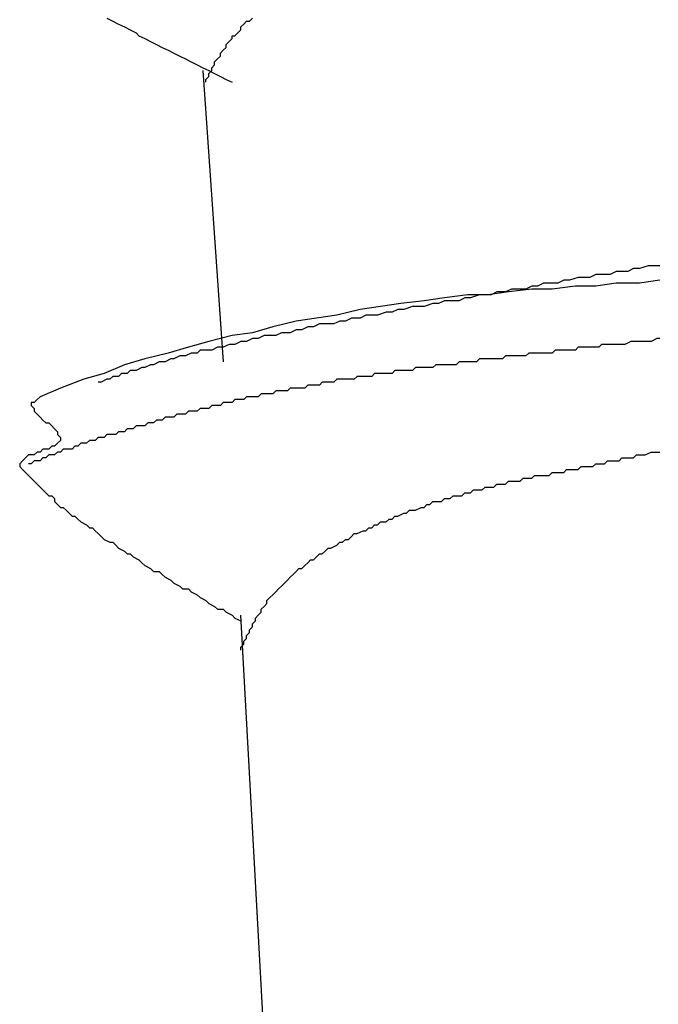
# Model space of a CAD drawing. Units: millimetres. Extents: x 0 to 2760, y 0 to 1910.
# Drawn here: x 1973 to 1976, y 830 to 834 of the extents above; entities that cross this region are included whole.
import ezdxf

# ---------------------------------------------------------------- set-up
doc = ezdxf.new("R2010")
doc.units = ezdxf.units.MM
doc.layers.add('KANAMONO_SCREW', color=4, linetype='Continuous')
doc.layers.add('SUNPO', color=7, linetype='Continuous')

# ---------------------------------------------------------------- blocks, each defined once
blk = doc.blocks.new('ultla60')
at = {"layer": 'KANAMONO_SCREW'}
for p, q in [((-2.7056, -51.3173), (-2.6806, -51.3299)), ((-2.6806, -51.3299), (-2.6555, -51.3424)), ((-2.1169, -51.3424), (-2.1044, -51.3299)), ((-2.1044, -51.3299), (-2.0919, -51.3299)), ((-2.0919, -51.3299), (-2.0793, -51.3173)), ((-2.6555, -51.3424), (-2.6305, -51.3549)), ((-2.6305, -51.3549), (-2.6054, -51.3674)), ((-2.6054, -51.3674), (-2.5804, -51.38)), ((-2.5804, -51.38), (-2.5678, -51.3925)), ((-2.1545, -51.3925), (-2.142, -51.38)), ((-2.142, -51.38), (-2.1294, -51.3674)), ((-2.1294, -51.3549), (-2.1169, -51.3424)), ((-2.1294, -51.3674), (-2.1294, -51.3549)), ((-2.5678, -51.3925), (-2.5428, -51.405)), ((-2.5428, -51.405), (-2.5177, -51.4175)), ((-2.5177, -51.4175), (-2.4927, -51.4301)), ((-2.1921, -51.4301), (-2.1795, -51.4175)), ((-2.1795, -51.4175), (-2.167, -51.405)), ((-2.167, -51.405), (-2.167, -51.3925)), ((-2.167, -51.3925), (-2.1545, -51.3925)), ((-2.4927, -51.4301), (-2.4676, -51.4426)), ((-2.4676, -51.4426), (-2.4426, -51.4551)), ((-2.4426, -51.4551), (-2.4175, -51.4676)), ((-2.2171, -51.4676), (-2.2046, -51.4551)), ((-2.2046, -51.4551), (-2.1921, -51.4426)), ((-2.1921, -51.4426), (-2.1921, -51.4301)), ((-2.4175, -51.4676), (-2.3925, -51.4802)), ((-2.3925, -51.4802), (-2.3674, -51.4927)), ((-2.3674, -51.4927), (-2.3424, -51.5052)), ((-2.3424, -51.5052), (-2.3173, -51.5177)), ((-2.2422, -51.5052), (-2.2296, -51.4927)), ((-2.2422, -51.5177), (-2.2422, -51.5052)), ((-2.2296, -51.4927), (-2.2171, -51.4802)), ((-2.2171, -51.4802), (-2.2171, -51.4676)), ((-2.3173, -51.5177), (-2.2923, -51.5303)), ((-2.2923, -51.5303), (-2.2672, -51.5428)), ((-2.2923, -51.5428), (-2.2046, -52.7954)), ((-2.2672, -51.5428), (-2.2422, -51.5553)), ((-2.2672, -51.5553), (-2.2547, -51.5428)), ((-2.2547, -51.5303), (-2.2422, -51.5177)), ((-2.2547, -51.5428), (-2.2547, -51.5303)), ((-2.2797, -51.5804), (-2.2672, -51.5678)), ((-2.2797, -51.5929), (-2.2797, -51.5804)), ((-2.2672, -51.5678), (-2.2672, -51.5553)), ((-2.2422, -51.5553), (-2.2171, -51.5678)), ((-2.2171, -51.5678), (-2.1921, -51.5804)), ((-2.1921, -51.5804), (-2.167, -51.5929)), ((-0.4384, -52.3946), (-0.4635, -52.4071)), ((-0.4134, -52.3946), (-0.4384, -52.3946)), ((-0.3758, -52.382), (-0.4134, -52.3946)), ((-0.3507, -52.382), (-0.3758, -52.382)), ((-0.3257, -52.382), (-0.3507, -52.382)), ((-0.6764, -52.4322), (-0.714, -52.4447)), ((-0.6514, -52.4322), (-0.6764, -52.4322)), ((-0.6263, -52.4322), (-0.6514, -52.4322)), ((-0.6013, -52.4196), (-0.6263, -52.4322)), ((-0.5762, -52.4196), (-0.6013, -52.4196)), ((-0.5386, -52.4196), (-0.5762, -52.4196)), ((-0.5136, -52.4071), (-0.5386, -52.4196)), ((-0.4885, -52.4071), (-0.5136, -52.4071)), ((-0.4635, -52.4071), (-0.4885, -52.4071)), ((-0.9645, -52.4823), (-0.9896, -52.4948)), ((-0.8768, -52.4823), (-0.977, -52.4948)), ((-0.9395, -52.4823), (-0.9645, -52.4823)), ((-0.9019, -52.4823), (-0.9395, -52.4823)), ((-0.8768, -52.4697), (-0.9019, -52.4823)), ((-0.8518, -52.4697), (-0.8768, -52.4697)), ((-0.7891, -52.4823), (-0.8768, -52.4823)), ((-0.8267, -52.4572), (-0.8518, -52.4697)), ((-0.7891, -52.4572), (-0.8267, -52.4572)), ((-0.7641, -52.4572), (-0.7891, -52.4572)), ((-0.6889, -52.4697), (-0.7891, -52.4823)), ((-0.739, -52.4447), (-0.7641, -52.4572)), ((-0.714, -52.4447), (-0.739, -52.4447)), ((-0.6013, -52.4697), (-0.6889, -52.4697)), ((-0.5136, -52.4572), (-0.6013, -52.4697)), ((-0.4134, -52.4572), (-0.5136, -52.4572)), ((-0.3257, -52.4447), (-0.4134, -52.4572)), ((-1.2526, -52.5198), (-1.3403, -52.5324)), ((-1.1524, -52.5073), (-1.2526, -52.5198)), ((-1.1649, -52.5198), (-1.19, -52.5324)), ((-1.1399, -52.5198), (-1.1649, -52.5198)), ((-1.0647, -52.5073), (-1.1524, -52.5073)), ((-1.1023, -52.5073), (-1.1399, -52.5198)), ((-1.0772, -52.5073), (-1.1023, -52.5073)), ((-1.0522, -52.5073), (-1.0772, -52.5073)), ((-0.977, -52.4948), (-1.0647, -52.5073)), ((-1.0271, -52.4948), (-1.0522, -52.5073)), ((-0.9896, -52.4948), (-1.0271, -52.4948)), ((-1.5282, -52.5574), (-1.6159, -52.5699)), ((-1.4405, -52.5449), (-1.5282, -52.5574)), ((-1.3403, -52.5324), (-1.4405, -52.5449)), ((-1.3904, -52.5574), (-1.428, -52.5699)), ((-1.3653, -52.5574), (-1.3904, -52.5574)), ((-1.3403, -52.5574), (-1.3653, -52.5574)), ((-1.3027, -52.5449), (-1.3403, -52.5574)), ((-1.2777, -52.5449), (-1.3027, -52.5449)), ((-1.2526, -52.5324), (-1.2777, -52.5449)), ((-1.2276, -52.5324), (-1.2526, -52.5324)), ((-1.19, -52.5324), (-1.2276, -52.5324)), ((-1.8038, -52.6075), (-1.8914, -52.62)), ((-1.7161, -52.595), (-1.8038, -52.6075)), ((-1.6159, -52.5699), (-1.7161, -52.595)), ((-1.6534, -52.6075), (-1.6785, -52.62)), ((-1.6159, -52.6075), (-1.6534, -52.6075)), ((-1.5908, -52.595), (-1.6159, -52.6075)), ((-1.5658, -52.595), (-1.5908, -52.595)), ((-1.5407, -52.595), (-1.5658, -52.595)), ((-1.5031, -52.5825), (-1.5407, -52.595)), ((-1.4781, -52.5825), (-1.5031, -52.5825)), ((-1.453, -52.5699), (-1.4781, -52.5825)), ((-1.428, -52.5699), (-1.453, -52.5699)), ((-1.9916, -52.6451), (-2.0793, -52.6701)), ((-1.8914, -52.62), (-1.9916, -52.6451)), ((-1.8413, -52.6451), (-1.8664, -52.6576)), ((-1.8163, -52.6451), (-1.8413, -52.6451)), ((-1.7912, -52.6326), (-1.8163, -52.6451)), ((-1.7537, -52.6326), (-1.7912, -52.6326)), ((-1.7286, -52.6326), (-1.7537, -52.6326)), ((-1.7035, -52.62), (-1.7286, -52.6326)), ((-1.6785, -52.62), (-1.7035, -52.62)), ((-2.167, -52.6827), (-2.2672, -52.7077)), ((-2.0793, -52.6701), (-2.167, -52.6827)), ((-2.0292, -52.6827), (-2.0543, -52.6952)), ((-2.0042, -52.6827), (-2.0292, -52.6827)), ((-1.9791, -52.6827), (-2.0042, -52.6827)), ((-1.9541, -52.6701), (-1.9791, -52.6827)), ((-1.9165, -52.6701), (-1.9541, -52.6701)), ((-1.8914, -52.6576), (-1.9165, -52.6701)), ((-1.8664, -52.6576), (-1.8914, -52.6576)), ((-2.3549, -52.7328), (-2.4426, -52.7578)), ((-2.2672, -52.7077), (-2.3549, -52.7328)), ((-2.2296, -52.7328), (-2.2547, -52.7453)), ((-2.2046, -52.7328), (-2.2296, -52.7328)), ((-2.1795, -52.7203), (-2.2046, -52.7328)), ((-2.1545, -52.7203), (-2.1795, -52.7203)), ((-2.1294, -52.7077), (-2.1545, -52.7203)), ((-2.1044, -52.7077), (-2.1294, -52.7077)), ((-2.0793, -52.6952), (-2.1044, -52.7077)), ((-2.0543, -52.6952), (-2.0793, -52.6952)), ((-0.6764, -52.7328), (-0.6889, -52.7453)), ((-0.6639, -52.7328), (-0.6764, -52.7328)), ((-0.6514, -52.7328), (-0.6639, -52.7328)), ((-0.6388, -52.7328), (-0.6514, -52.7328)), ((-0.6263, -52.7328), (-0.6388, -52.7328)), ((-0.6138, -52.7328), (-0.6263, -52.7328)), ((-0.6013, -52.7328), (-0.6138, -52.7328)), ((-0.5887, -52.7328), (-0.6013, -52.7328)), ((-0.5762, -52.7203), (-0.5887, -52.7328)), ((-0.5637, -52.7203), (-0.5762, -52.7203)), ((-0.5511, -52.7203), (-0.5637, -52.7203)), ((-0.5386, -52.7203), (-0.5511, -52.7203)), ((-0.5261, -52.7203), (-0.5386, -52.7203)), ((-0.5136, -52.7203), (-0.5261, -52.7203)), ((-0.4885, -52.7203), (-0.5136, -52.7203)), ((-0.476, -52.7203), (-0.4885, -52.7203)), ((-0.4509, -52.7077), (-0.476, -52.7203)), ((-0.4384, -52.7077), (-0.4509, -52.7077)), ((-0.4134, -52.7077), (-0.4384, -52.7077)), ((-0.4008, -52.7077), (-0.4134, -52.7077)), ((-0.3758, -52.7077), (-0.4008, -52.7077)), ((-0.3633, -52.7077), (-0.3758, -52.7077)), ((-0.3382, -52.6952), (-0.3633, -52.7077)), ((-0.3257, -52.6952), (-0.3382, -52.6952)), ((-2.4426, -52.7578), (-2.5428, -52.7829)), ((-2.3925, -52.7704), (-2.4175, -52.7829)), ((-2.3674, -52.7704), (-2.3925, -52.7704)), ((-2.3424, -52.7578), (-2.3674, -52.7704)), ((-2.3173, -52.7578), (-2.3424, -52.7578)), ((-2.3048, -52.7453), (-2.3173, -52.7578)), ((-2.2797, -52.7453), (-2.3048, -52.7453)), ((-2.2547, -52.7453), (-2.2797, -52.7453)), ((-0.9896, -52.7704), (-1.0021, -52.7829)), ((-0.977, -52.7704), (-0.9896, -52.7704)), ((-0.9645, -52.7704), (-0.977, -52.7704)), ((-0.952, -52.7704), (-0.9645, -52.7704)), ((-0.9395, -52.7704), (-0.952, -52.7704)), ((-0.9269, -52.7704), (-0.9395, -52.7704)), ((-0.9144, -52.7704), (-0.9269, -52.7704)), ((-0.9019, -52.7704), (-0.9144, -52.7704)), ((-0.8894, -52.7578), (-0.9019, -52.7704)), ((-0.8768, -52.7578), (-0.8894, -52.7578)), ((-0.8643, -52.7578), (-0.8768, -52.7578)), ((-0.8518, -52.7578), (-0.8643, -52.7578)), ((-0.8392, -52.7578), (-0.8518, -52.7578)), ((-0.8267, -52.7578), (-0.8392, -52.7578)), ((-0.8142, -52.7578), (-0.8267, -52.7578)), ((-0.8017, -52.7578), (-0.8142, -52.7578)), ((-0.7891, -52.7578), (-0.8017, -52.7578)), ((-0.7766, -52.7453), (-0.7891, -52.7578)), ((-0.7641, -52.7453), (-0.7766, -52.7453)), ((-0.7516, -52.7453), (-0.7641, -52.7453)), ((-0.739, -52.7453), (-0.7516, -52.7453)), ((-0.7265, -52.7453), (-0.739, -52.7453)), ((-0.714, -52.7453), (-0.7265, -52.7453)), ((-0.7015, -52.7453), (-0.714, -52.7453)), ((-0.6889, -52.7453), (-0.7015, -52.7453)), ((-2.6305, -52.8079), (-2.7182, -52.8455)), ((-2.5428, -52.7829), (-2.6305, -52.8079)), ((-2.5553, -52.8205), (-2.5804, -52.833)), ((-2.5428, -52.8205), (-2.5553, -52.8205)), ((-2.5177, -52.8079), (-2.5428, -52.8205)), ((-2.5052, -52.8079), (-2.5177, -52.8079)), ((-2.4802, -52.7954), (-2.5052, -52.8079)), ((-2.4551, -52.7954), (-2.4802, -52.7954)), ((-2.4301, -52.7829), (-2.4551, -52.7954)), ((-2.4175, -52.7829), (-2.4301, -52.7829)), ((-1.3779, -52.8205), (-1.3904, -52.833)), ((-1.3653, -52.8205), (-1.3779, -52.8205)), ((-1.3528, -52.8205), (-1.3653, -52.8205)), ((-1.3403, -52.8205), (-1.3528, -52.8205)), ((-1.3278, -52.8205), (-1.3403, -52.8205)), ((-1.3152, -52.8205), (-1.3278, -52.8205)), ((-1.3027, -52.8205), (-1.3152, -52.8205)), ((-1.2902, -52.8079), (-1.3027, -52.8205)), ((-1.2777, -52.8079), (-1.2902, -52.8079)), ((-1.2651, -52.8079), (-1.2777, -52.8079)), ((-1.2526, -52.8079), (-1.2651, -52.8079)), ((-1.2401, -52.8079), (-1.2526, -52.8079)), ((-1.2276, -52.8079), (-1.2401, -52.8079)), ((-1.215, -52.8079), (-1.2276, -52.8079)), ((-1.2025, -52.8079), (-1.215, -52.8079)), ((-1.19, -52.7954), (-1.2025, -52.8079)), ((-1.1775, -52.7954), (-1.19, -52.7954)), ((-1.1649, -52.7954), (-1.1775, -52.7954)), ((-1.1524, -52.7954), (-1.1649, -52.7954)), ((-1.1399, -52.7954), (-1.1524, -52.7954)), ((-1.1273, -52.7954), (-1.1399, -52.7954)), ((-1.1148, -52.7954), (-1.1273, -52.7954)), ((-1.1023, -52.7829), (-1.1148, -52.7954)), ((-1.0898, -52.7829), (-1.1023, -52.7829)), ((-1.0772, -52.7829), (-1.0898, -52.7829)), ((-1.0647, -52.7829), (-1.0772, -52.7829)), ((-1.0522, -52.7829), (-1.0647, -52.7829)), ((-1.0397, -52.7829), (-1.0522, -52.7829)), ((-1.0271, -52.7829), (-1.0397, -52.7829)), ((-1.0146, -52.7829), (-1.0271, -52.7829)), ((-1.0021, -52.7829), (-1.0146, -52.7829)), ((-2.7182, -52.8455), (-2.8058, -52.8706)), ((-2.6806, -52.858), (-2.6931, -52.8706)), ((-2.6555, -52.858), (-2.6806, -52.858)), ((-2.643, -52.8455), (-2.6555, -52.858)), ((-2.618, -52.8455), (-2.643, -52.8455)), ((-2.6054, -52.833), (-2.618, -52.8455)), ((-2.5804, -52.833), (-2.6054, -52.833)), ((-1.6284, -52.858), (-1.6409, -52.8706)), ((-1.6159, -52.858), (-1.6284, -52.858)), ((-1.6033, -52.858), (-1.6159, -52.858)), ((-1.5908, -52.858), (-1.6033, -52.858)), ((-1.5783, -52.858), (-1.5908, -52.858)), ((-1.5658, -52.858), (-1.5783, -52.858)), ((-1.5532, -52.8455), (-1.5658, -52.858)), ((-1.5407, -52.8455), (-1.5532, -52.8455)), ((-1.5282, -52.8455), (-1.5407, -52.8455)), ((-1.5157, -52.8455), (-1.5282, -52.8455)), ((-1.5031, -52.8455), (-1.5157, -52.8455)), ((-1.4906, -52.8455), (-1.5031, -52.8455)), ((-1.4781, -52.8455), (-1.4906, -52.8455)), ((-1.4656, -52.833), (-1.4781, -52.8455)), ((-1.453, -52.833), (-1.4656, -52.833)), ((-1.4405, -52.833), (-1.453, -52.833)), ((-1.428, -52.833), (-1.4405, -52.833)), ((-1.4154, -52.833), (-1.428, -52.833)), ((-1.4029, -52.833), (-1.4154, -52.833)), ((-1.3904, -52.833), (-1.4029, -52.833)), ((-2.8058, -52.8706), (-2.9061, -52.9081)), ((-2.7307, -52.8831), (-2.7432, -52.8831)), ((-2.7056, -52.8706), (-2.7307, -52.8831)), ((-2.6931, -52.8706), (-2.7056, -52.8706)), ((-1.8413, -52.8956), (-1.8539, -52.9081)), ((-1.8288, -52.8956), (-1.8413, -52.8956)), ((-1.8163, -52.8956), (-1.8288, -52.8956)), ((-1.8038, -52.8956), (-1.8163, -52.8956)), ((-1.7912, -52.8956), (-1.8038, -52.8956)), ((-1.7787, -52.8831), (-1.7912, -52.8956)), ((-1.7662, -52.8831), (-1.7787, -52.8831)), ((-1.7537, -52.8831), (-1.7662, -52.8831)), ((-1.7411, -52.8831), (-1.7537, -52.8831)), ((-1.7286, -52.8831), (-1.7411, -52.8831)), ((-1.7161, -52.8706), (-1.7286, -52.8831)), ((-1.7035, -52.8706), (-1.7161, -52.8706)), ((-1.691, -52.8706), (-1.7035, -52.8706)), ((-1.6785, -52.8706), (-1.691, -52.8706)), ((-1.666, -52.8706), (-1.6785, -52.8706)), ((-1.6534, -52.8706), (-1.666, -52.8706)), ((-1.6409, -52.8706), (-1.6534, -52.8706)), ((-2.9937, -52.9457), (-3.0063, -52.9582)), ((-2.9061, -52.9081), (-2.9937, -52.9457)), ((-2.1044, -52.9457), (-2.1169, -52.9582)), ((-2.0919, -52.9457), (-2.1044, -52.9457)), ((-2.0793, -52.9457), (-2.0919, -52.9457)), ((-2.0668, -52.9457), (-2.0793, -52.9457)), ((-2.0543, -52.9457), (-2.0668, -52.9457)), ((-2.0418, -52.9332), (-2.0543, -52.9457)), ((-2.0292, -52.9332), (-2.0418, -52.9332)), ((-2.0167, -52.9332), (-2.0292, -52.9332)), ((-2.0042, -52.9332), (-2.0167, -52.9332)), ((-1.9916, -52.9332), (-2.0042, -52.9332)), ((-1.9791, -52.9207), (-1.9916, -52.9332)), ((-1.9666, -52.9207), (-1.9791, -52.9207)), ((-1.9541, -52.9207), (-1.9666, -52.9207)), ((-1.9415, -52.9207), (-1.9541, -52.9207)), ((-1.929, -52.9207), (-1.9415, -52.9207)), ((-1.9165, -52.9081), (-1.929, -52.9207)), ((-1.904, -52.9081), (-1.9165, -52.9081)), ((-1.8914, -52.9081), (-1.904, -52.9081)), ((-1.8789, -52.9081), (-1.8914, -52.9081)), ((-1.8664, -52.9081), (-1.8789, -52.9081)), ((-1.8539, -52.9081), (-1.8664, -52.9081)), ((-3.0188, -52.9708), (-3.0313, -52.9708)), ((-3.0313, -52.9708), (-3.0313, -52.9833)), ((-3.0313, -52.9833), (-3.0188, -52.9958)), ((-3.0063, -52.9582), (-3.0188, -52.9708)), ((-2.2547, -52.9833), (-2.2672, -52.9958)), ((-2.2422, -52.9833), (-2.2547, -52.9833)), ((-2.2296, -52.9833), (-2.2422, -52.9833)), ((-2.2171, -52.9833), (-2.2296, -52.9833)), ((-2.2046, -52.9708), (-2.2171, -52.9833)), ((-2.1921, -52.9708), (-2.2046, -52.9708)), ((-2.1795, -52.9708), (-2.1921, -52.9708)), ((-2.167, -52.9708), (-2.1795, -52.9708)), ((-2.1545, -52.9582), (-2.167, -52.9708)), ((-2.142, -52.9582), (-2.1545, -52.9582)), ((-2.1294, -52.9582), (-2.142, -52.9582)), ((-2.1169, -52.9582), (-2.1294, -52.9582)), ((-3.0188, -52.9958), (-3.0188, -53.0084)), ((-3.0188, -53.0084), (-3.0063, -53.0209)), ((-3.0063, -53.0209), (-2.9937, -53.0334)), ((-2.405, -53.0209), (-2.4175, -53.0334)), ((-2.3925, -53.0209), (-2.405, -53.0209)), ((-2.38, -53.0209), (-2.3925, -53.0209)), ((-2.3674, -53.0209), (-2.38, -53.0209)), ((-2.3549, -53.0084), (-2.3674, -53.0209)), ((-2.3424, -53.0084), (-2.3549, -53.0084)), ((-2.3299, -53.0084), (-2.3424, -53.0084)), ((-2.3173, -53.0084), (-2.3299, -53.0084)), ((-2.3048, -52.9958), (-2.3173, -53.0084)), ((-2.2923, -52.9958), (-2.3048, -52.9958)), ((-2.2797, -52.9958), (-2.2923, -52.9958)), ((-2.2672, -52.9958), (-2.2797, -52.9958)), ((-2.9937, -53.0334), (-2.9812, -53.0459)), ((-2.9812, -53.0459), (-2.9687, -53.0585)), ((-2.9687, -53.0585), (-2.9562, -53.0585)), ((-2.9562, -53.0585), (-2.9436, -53.071)), ((-2.9436, -53.071), (-2.9311, -53.0835)), ((-2.5804, -53.071), (-2.5929, -53.0835)), ((-2.5678, -53.071), (-2.5804, -53.071)), ((-2.5553, -53.071), (-2.5678, -53.071)), ((-2.5428, -53.071), (-2.5553, -53.071)), ((-2.5303, -53.0585), (-2.5428, -53.071)), ((-2.5177, -53.0585), (-2.5303, -53.0585)), ((-2.5052, -53.0585), (-2.5177, -53.0585)), ((-2.4927, -53.0459), (-2.5052, -53.0585)), ((-2.4802, -53.0459), (-2.4927, -53.0459)), ((-2.4676, -53.0459), (-2.4802, -53.0459)), ((-2.4551, -53.0334), (-2.4676, -53.0459)), ((-2.4426, -53.0334), (-2.4551, -53.0334)), ((-2.4301, -53.0334), (-2.4426, -53.0334)), ((-2.4175, -53.0334), (-2.4301, -53.0334)), ((-2.9311, -53.0835), (-2.9186, -53.096)), ((-2.9186, -53.096), (-2.9186, -53.1086)), ((-2.9186, -53.1086), (-2.9061, -53.1211)), ((-2.7056, -53.1086), (-2.7182, -53.1211)), ((-2.6931, -53.1086), (-2.7056, -53.1086)), ((-2.6806, -53.1086), (-2.6931, -53.1086)), ((-2.6681, -53.1086), (-2.6806, -53.1086)), ((-2.6555, -53.096), (-2.6681, -53.1086)), ((-2.643, -53.096), (-2.6555, -53.096)), ((-2.6305, -53.096), (-2.643, -53.096)), ((-2.618, -53.0835), (-2.6305, -53.096)), ((-2.6054, -53.0835), (-2.618, -53.0835)), ((-2.5929, -53.0835), (-2.6054, -53.0835)), ((-2.9436, -53.1587), (-2.9562, -53.1712)), ((-2.9311, -53.1587), (-2.9436, -53.1587)), ((-2.9186, -53.1461), (-2.9311, -53.1587)), ((-2.9061, -53.1336), (-2.9186, -53.1461)), ((-2.9061, -53.1211), (-2.9061, -53.1336)), ((-2.8434, -53.1587), (-2.8559, -53.1712)), ((-2.8309, -53.1587), (-2.8434, -53.1587)), ((-2.8184, -53.1461), (-2.8309, -53.1587)), ((-2.8058, -53.1461), (-2.8184, -53.1461)), ((-2.7933, -53.1461), (-2.8058, -53.1461)), ((-2.7808, -53.1336), (-2.7933, -53.1461)), ((-2.7683, -53.1336), (-2.7808, -53.1336)), ((-2.7557, -53.1336), (-2.7683, -53.1336)), ((-2.7432, -53.1211), (-2.7557, -53.1336)), ((-2.7307, -53.1211), (-2.7432, -53.1211)), ((-2.7182, -53.1211), (-2.7307, -53.1211)), ((-3.0438, -53.1962), (-3.0564, -53.2088)), ((-3.0313, -53.1962), (-3.0438, -53.1962)), ((-3.0188, -53.1962), (-3.0313, -53.1962)), ((-3.0063, -53.1837), (-3.0188, -53.1962)), ((-2.9937, -53.1837), (-3.0063, -53.1837)), ((-2.9812, -53.1712), (-2.9937, -53.1837)), ((-2.9687, -53.1712), (-2.9812, -53.1712)), ((-2.9562, -53.1712), (-2.9687, -53.1712)), ((-2.9562, -53.1962), (-2.9687, -53.2088)), ((-2.9436, -53.1962), (-2.9562, -53.1962)), ((-2.9311, -53.1962), (-2.9436, -53.1962)), ((-2.9186, -53.1837), (-2.9311, -53.1962)), ((-2.9061, -53.1837), (-2.9186, -53.1837)), ((-2.8935, -53.1712), (-2.9061, -53.1837)), ((-2.881, -53.1712), (-2.8935, -53.1712)), ((-2.8685, -53.1712), (-2.881, -53.1712)), ((-2.8559, -53.1712), (-2.8685, -53.1712)), ((-0.4384, -53.2088), (-0.4259, -53.1962)), ((-0.4259, -53.1962), (-0.4008, -53.1962)), ((-0.4008, -53.1962), (-0.3883, -53.1962)), ((-0.3883, -53.1962), (-0.3633, -53.1837)), ((-0.3633, -53.1837), (-0.3382, -53.1837)), ((-0.3382, -53.1837), (-0.3257, -53.1837)), ((-3.0689, -53.2213), (-3.0814, -53.2338)), ((-3.0814, -53.2338), (-3.0814, -53.2463)), ((-3.0564, -53.2088), (-3.0689, -53.2213)), ((-3.0313, -53.2338), (-3.0438, -53.2338)), ((-3.0188, -53.2213), (-3.0313, -53.2338)), ((-3.0063, -53.2213), (-3.0188, -53.2213)), ((-2.9937, -53.2213), (-3.0063, -53.2213)), ((-2.9812, -53.2088), (-2.9937, -53.2213)), ((-2.9687, -53.2088), (-2.9812, -53.2088)), ((-0.6138, -53.2463), (-0.6013, -53.2338)), ((-0.6013, -53.2338), (-0.5887, -53.2338)), ((-0.5887, -53.2338), (-0.5762, -53.2338)), ((-0.5762, -53.2338), (-0.5637, -53.2338)), ((-0.5637, -53.2338), (-0.5511, -53.2213)), ((-0.5511, -53.2213), (-0.5386, -53.2213)), ((-0.5386, -53.2213), (-0.5261, -53.2213)), ((-0.5261, -53.2213), (-0.501, -53.2213)), ((-0.501, -53.2213), (-0.4885, -53.2088)), ((-0.4885, -53.2088), (-0.476, -53.2088)), ((-0.476, -53.2088), (-0.4509, -53.2088)), ((-0.4509, -53.2088), (-0.4384, -53.2088)), ((-3.0814, -53.2463), (-3.0689, -53.2589)), ((-3.0689, -53.2589), (-3.0564, -53.2714)), ((-3.0564, -53.2714), (-3.0438, -53.2839)), ((-3.0438, -53.2839), (-3.0313, -53.2965)), ((-0.8768, -53.2965), (-0.8643, -53.2839)), ((-0.8643, -53.2839), (-0.8518, -53.2839)), ((-0.8518, -53.2839), (-0.8392, -53.2839)), ((-0.8392, -53.2839), (-0.8267, -53.2839)), ((-0.8267, -53.2839), (-0.8142, -53.2839)), ((-0.8142, -53.2839), (-0.8017, -53.2839)), ((-0.8017, -53.2839), (-0.7891, -53.2714)), ((-0.7891, -53.2714), (-0.7766, -53.2714)), ((-0.7766, -53.2714), (-0.7641, -53.2714)), ((-0.7641, -53.2714), (-0.7516, -53.2714)), ((-0.7516, -53.2714), (-0.739, -53.2714)), ((-0.739, -53.2714), (-0.7265, -53.2589)), ((-0.7265, -53.2589), (-0.714, -53.2589)), ((-0.714, -53.2589), (-0.7015, -53.2589)), ((-0.7015, -53.2589), (-0.6889, -53.2589)), ((-0.6889, -53.2589), (-0.6764, -53.2589)), ((-0.6764, -53.2589), (-0.6639, -53.2463)), ((-0.6639, -53.2463), (-0.6514, -53.2463)), ((-0.6514, -53.2463), (-0.6388, -53.2463)), ((-0.6388, -53.2463), (-0.6263, -53.2463)), ((-0.6263, -53.2463), (-0.6138, -53.2463)), ((-3.0313, -53.2965), (-3.0188, -53.309)), ((-3.0188, -53.309), (-3.0063, -53.3215)), ((-3.0063, -53.3215), (-2.9937, -53.334)), ((-1.0397, -53.334), (-1.0271, -53.3215)), ((-1.0271, -53.3215), (-1.0146, -53.3215)), ((-1.0146, -53.3215), (-1.0021, -53.3215)), ((-1.0021, -53.3215), (-0.9896, -53.3215)), ((-0.9896, -53.3215), (-0.977, -53.309)), ((-0.977, -53.309), (-0.9645, -53.309)), ((-0.9645, -53.309), (-0.952, -53.309)), ((-0.952, -53.309), (-0.9269, -53.309)), ((-0.9269, -53.309), (-0.9144, -53.2965)), ((-0.9144, -53.2965), (-0.9019, -53.2965)), ((-0.9019, -53.2965), (-0.8894, -53.2965)), ((-0.8894, -53.2965), (-0.8768, -53.2965)), ((-2.9937, -53.334), (-2.9812, -53.3466)), ((-2.9812, -53.3466), (-2.9687, -53.3591)), ((-2.9687, -53.3591), (-2.9562, -53.3716)), ((-2.9562, -53.3716), (-2.9436, -53.3716)), ((-2.9436, -53.3716), (-2.9311, -53.3841)), ((-1.2276, -53.3841), (-1.215, -53.3716)), ((-1.215, -53.3716), (-1.19, -53.3716)), ((-1.19, -53.3716), (-1.1775, -53.3716)), ((-1.1775, -53.3716), (-1.1649, -53.3591)), ((-1.1649, -53.3591), (-1.1524, -53.3591)), ((-1.1524, -53.3591), (-1.1399, -53.3591)), ((-1.1399, -53.3591), (-1.1273, -53.3466)), ((-1.1273, -53.3466), (-1.1023, -53.3466)), ((-1.1023, -53.3466), (-1.0898, -53.3466)), ((-1.0898, -53.3466), (-1.0772, -53.334)), ((-1.0772, -53.334), (-1.0647, -53.334)), ((-1.0647, -53.334), (-1.0522, -53.334)), ((-1.0522, -53.334), (-1.0397, -53.334)), ((-2.9311, -53.3841), (-2.9311, -53.3967)), ((-2.9311, -53.3967), (-2.9186, -53.4092)), ((-2.9186, -53.4092), (-2.9061, -53.4217)), ((-1.3403, -53.4217), (-1.3278, -53.4092)), ((-1.3278, -53.4092), (-1.3152, -53.4092)), ((-1.3152, -53.4092), (-1.3027, -53.3967)), ((-1.3027, -53.3967), (-1.2777, -53.3967)), ((-1.2777, -53.3967), (-1.2651, -53.3967)), ((-1.2651, -53.3967), (-1.2526, -53.3841)), ((-1.2526, -53.3841), (-1.2401, -53.3841)), ((-1.2401, -53.3841), (-1.2276, -53.3841)), ((-2.9061, -53.4217), (-2.8935, -53.4217)), ((-2.8935, -53.4217), (-2.881, -53.4342)), ((-2.881, -53.4342), (-2.8685, -53.4468)), ((-2.8685, -53.4468), (-2.8559, -53.4593)), ((-1.453, -53.4593), (-1.428, -53.4468)), ((-1.428, -53.4468), (-1.4154, -53.4468)), ((-1.4154, -53.4468), (-1.4029, -53.4342)), ((-1.4029, -53.4342), (-1.3904, -53.4342)), ((-1.3904, -53.4342), (-1.3779, -53.4342)), ((-1.3779, -53.4342), (-1.3528, -53.4217)), ((-1.3528, -53.4217), (-1.3403, -53.4217)), ((-2.8559, -53.4593), (-2.8434, -53.4593)), ((-2.8434, -53.4593), (-2.8309, -53.4718)), ((-2.8309, -53.4718), (-2.8184, -53.4843)), ((-2.8184, -53.4843), (-2.7933, -53.4969)), ((-2.7933, -53.4969), (-2.7808, -53.5094)), ((-1.5658, -53.5094), (-1.5532, -53.4969)), ((-1.5532, -53.4969), (-1.5407, -53.4969)), ((-1.5407, -53.4969), (-1.5282, -53.4843)), ((-1.5282, -53.4843), (-1.5031, -53.4843)), ((-1.5031, -53.4843), (-1.4906, -53.4718)), ((-1.4906, -53.4718), (-1.4781, -53.4718)), ((-1.4781, -53.4718), (-1.4656, -53.4593)), ((-1.4656, -53.4593), (-1.453, -53.4593)), ((-2.7808, -53.5094), (-2.7683, -53.5094)), ((-2.7683, -53.5094), (-2.7557, -53.5219)), ((-2.7557, -53.5219), (-2.7432, -53.5344)), ((-2.7432, -53.5344), (-2.7307, -53.547)), ((-1.6534, -53.547), (-1.6409, -53.5344)), ((-1.6409, -53.5344), (-1.6284, -53.5344)), ((-1.6284, -53.5344), (-1.6033, -53.5219)), ((-1.6033, -53.5219), (-1.5908, -53.5219)), ((-1.5908, -53.5219), (-1.5783, -53.5094)), ((-1.5783, -53.5094), (-1.5658, -53.5094)), ((-2.7307, -53.547), (-2.7182, -53.5595)), ((-2.7182, -53.5595), (-2.6931, -53.572)), ((-2.6931, -53.572), (-2.6806, -53.572)), ((-2.6806, -53.572), (-2.6681, -53.5846)), ((-1.7161, -53.5846), (-1.7035, -53.572)), ((-1.7035, -53.572), (-1.691, -53.572)), ((-1.691, -53.572), (-1.6785, -53.5595)), ((-1.6785, -53.5595), (-1.666, -53.5595)), ((-1.666, -53.5595), (-1.6534, -53.547)), ((-2.6681, -53.5846), (-2.6555, -53.5971)), ((-2.6555, -53.5971), (-2.6305, -53.6096)), ((-2.6305, -53.6096), (-2.618, -53.6221)), ((-2.618, -53.6221), (-2.6054, -53.6221)), ((-2.6054, -53.6221), (-2.5929, -53.6347)), ((-1.8038, -53.6347), (-1.7912, -53.6221)), ((-1.7912, -53.6221), (-1.7787, -53.6221)), ((-1.7787, -53.6221), (-1.7662, -53.6096)), ((-1.7662, -53.6096), (-1.7537, -53.5971)), ((-1.7537, -53.5971), (-1.7411, -53.5971)), ((-1.7411, -53.5971), (-1.7161, -53.5846)), ((-2.5929, -53.6347), (-2.5678, -53.6472)), ((-2.5678, -53.6472), (-2.5553, -53.6597)), ((-2.5553, -53.6597), (-2.5428, -53.6722)), ((-1.8539, -53.6722), (-1.8413, -53.6597)), ((-1.8413, -53.6597), (-1.8288, -53.6472)), ((-1.8288, -53.6472), (-1.8163, -53.6472)), ((-1.8163, -53.6472), (-1.8038, -53.6347)), ((-2.5428, -53.6722), (-2.5177, -53.6848)), ((-2.5177, -53.6848), (-2.5052, -53.6973)), ((-2.5052, -53.6973), (-2.4802, -53.6973)), ((-2.4802, -53.6973), (-2.4676, -53.7098)), ((-2.4676, -53.7098), (-2.4551, -53.7223)), ((-1.9165, -53.7223), (-1.904, -53.7098)), ((-1.904, -53.7098), (-1.8914, -53.6973)), ((-1.8914, -53.6973), (-1.8789, -53.6848)), ((-1.8789, -53.6848), (-1.8664, -53.6848)), ((-1.8664, -53.6848), (-1.8539, -53.6722)), ((-2.4551, -53.7223), (-2.4301, -53.7349)), ((-2.4301, -53.7349), (-2.4175, -53.7474)), ((-2.4175, -53.7474), (-2.3925, -53.7599)), ((-1.9541, -53.7599), (-1.9415, -53.7474)), ((-1.9415, -53.7474), (-1.929, -53.7349)), ((-1.929, -53.7349), (-1.9165, -53.7223)), ((-2.3925, -53.7599), (-2.38, -53.7724)), ((-2.38, -53.7724), (-2.3549, -53.7724)), ((-2.3549, -53.7724), (-2.3424, -53.785)), ((-2.3424, -53.785), (-2.3173, -53.7975)), ((-1.9916, -53.7975), (-1.9791, -53.785)), ((-1.9791, -53.785), (-1.9666, -53.7724)), ((-1.9666, -53.7724), (-1.9541, -53.7599)), ((-2.3173, -53.7975), (-2.3048, -53.81)), ((-2.3048, -53.81), (-2.2797, -53.8225)), ((-2.2797, -53.8225), (-2.2672, -53.8351)), ((-2.2672, -53.8351), (-2.2422, -53.8476)), ((-2.0292, -53.8476), (-2.0167, -53.8351)), ((-2.0167, -53.8225), (-2.0042, -53.81)), ((-2.0167, -53.8351), (-2.0167, -53.8225)), ((-2.0042, -53.81), (-1.9916, -53.7975)), ((-2.2422, -53.8476), (-2.2296, -53.8601)), ((-2.2296, -53.8601), (-2.2046, -53.8601)), ((-2.2046, -53.8601), (-2.1921, -53.8727)), ((-2.1921, -53.8727), (-2.167, -53.8852)), ((-2.0543, -53.8852), (-2.0418, -53.8727)), ((-2.0418, -53.8601), (-2.0292, -53.8476)), ((-2.0418, -53.8727), (-2.0418, -53.8601)), ((-2.167, -53.8852), (-2.1545, -53.8977)), ((-2.1545, -53.8977), (-2.1294, -53.9102)), ((-2.0292, -55.7015), (-2.1294, -53.8852)), ((-2.0793, -53.9228), (-2.0668, -53.9102)), ((-2.0793, -53.9353), (-2.0793, -53.9228)), ((-2.0668, -53.8977), (-2.0543, -53.8852)), ((-2.0668, -53.9102), (-2.0668, -53.8977)), ((-2.1044, -53.9729), (-2.0919, -53.9603)), ((-2.0919, -53.9478), (-2.0793, -53.9353)), ((-2.0919, -53.9603), (-2.0919, -53.9478)), ((-2.1169, -53.9979), (-2.1044, -53.9854)), ((-2.1169, -54.0104), (-2.1169, -53.9979)), ((-2.1044, -53.9854), (-2.1044, -53.9729)), ((-2.1294, -54.023), (-2.1169, -54.0104)), ((-2.1294, -54.0355), (-2.1294, -54.023))]:
    blk.add_line(p, q, dxfattribs=at)

msp = doc.modelspace()

# ---------------------------------------------------------------- block references
at = {"layer": 'SUNPO', "ltscale": 0.05}
msp.add_blockref('ultla60', (1976.1861, 885.5588), dxfattribs=at)

doc.saveas('drawing.dxf')
